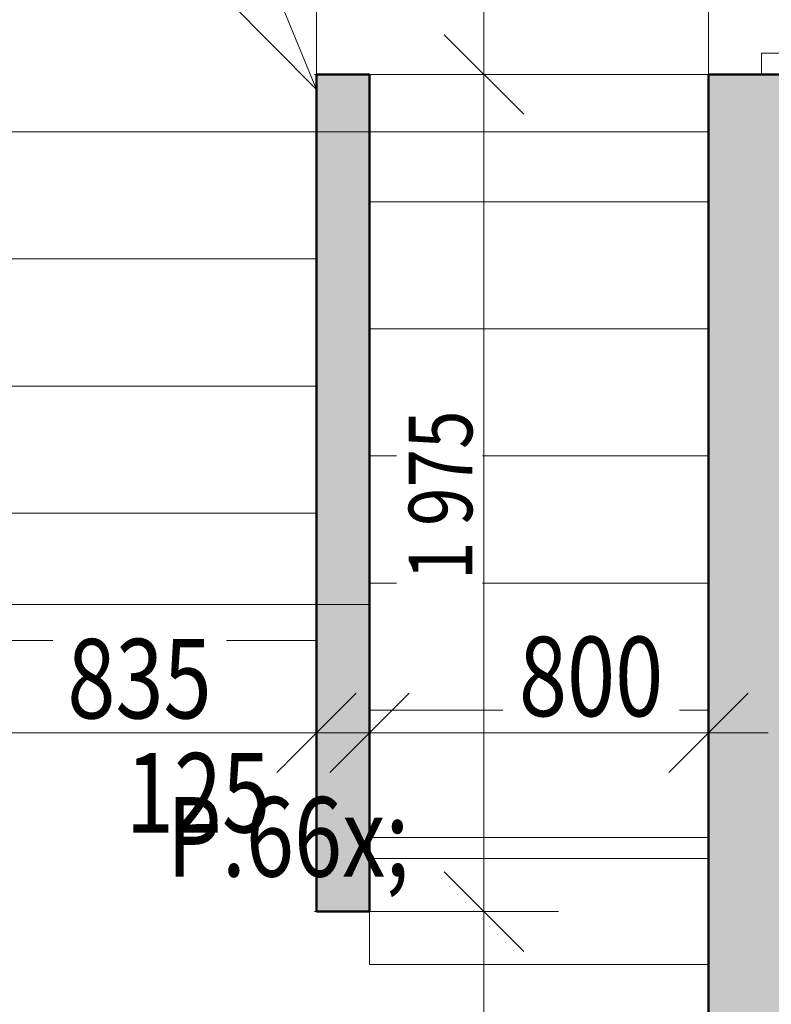
# Model space of a CAD drawing. Units: millimetres. Extents: x -18690 to 1567043, y -67402 to 55851.
# Drawn here: x 684055 to 685829, y 16847 to 19170 of the extents above; entities that cross this region are included whole.
import ezdxf

# ---------------------------------------------------------------- set-up
doc = ezdxf.new("R2010")
doc.units = ezdxf.units.MM
doc.header["$MEASUREMENT"] = 0
for name, pattern in [('Tečkovaná L', [386.25, 22.5, -363.75]), ('Wipeout_Contour', [1000, 0, -1000]), ('Čerchovaná se dvěma tečkami S', [303.75, 112.5, -48.75, 22.5, -48.75, 22.5, -48.75])]:
    doc.linetypes.add(name, pattern=pattern)
for name, color, linetype in [('2D - Hrubá', 7, 'Continuous'), ('2D - Popis - ASR', 7, 'Continuous'), ('3D - Dosky - podhľady', 7, 'Continuous'), ('3D - Zdivo - vnútorné deliace', 7, 'Continuous'), ('3D - Zdivo - vnútorné nosné', 7, 'Continuous'), ('Konstrukce - schodiště', 7, 'Continuous'), ('Kóty - SP', 7, 'Continuous'), ('Otvory – Dveře', 7, 'Continuous'), ('Výplně – Řezové', 7, 'Continuous'), ('Zóny', 7, 'Continuous')]:
    doc.layers.add(name, color=color, linetype=linetype)
doc.styles.add('GENEROVANÝ_STYL_1', font='txt')
doc.styles.add('GENEROVANÝ_STYL_4', font='txt')
doc.dimstyles.new('GENEROVANÝ_STYL__1', dxfattribs={"dimtxt": 187.5, "dimasz": 178.125, "dimexe": 0.18, "dimexo": 400, "dimgap": 0, "dimtad": 1, "dimdec": 0, "dimzin": 0, "dimdsep": 46, "dimtxsty": 'GENEROVANÝ_STYL_4', "dimblk": 'ARROWHEAD_6', "dimblk1": 'ARROWHEAD_6', "dimblk2": 'ARROWHEAD_6', "dimcen": 0.09, "dimclrd": 7, "dimclre": 7, "dimclrt": 7, "dimazin": 0, "dimtfac": 1, "dimtdec": 4, "dimtmove": 0, "dimatfit": 3, "dimfxl": 1, "dimtolj": 1, "dimtzin": 0, "dimarcsym": 0})
doc.dimstyles.new('GENEROVANÝ_STYL__3', dxfattribs={"dimtxt": 187.5, "dimasz": 178.125, "dimexe": 0.18, "dimexo": 400, "dimgap": 0, "dimtad": 1, "dimtih": 1, "dimtoh": 1, "dimdec": 0, "dimzin": 0, "dimdsep": 46, "dimtxsty": 'GENEROVANÝ_STYL_4', "dimblk": 'ARROWHEAD_6', "dimblk1": 'ARROWHEAD_6', "dimblk2": 'ARROWHEAD_6', "dimcen": 0.09, "dimclrd": 7, "dimclre": 7, "dimclrt": 7, "dimazin": 0, "dimtfac": 1, "dimtdec": 4, "dimtmove": 0, "dimatfit": 3, "dimfxl": 1, "dimtolj": 1, "dimtzin": 0, "dimarcsym": 0})
doc.dimstyles.new('GENEROVANÝ_STYL__4', dxfattribs={"dimtxt": 187.5, "dimasz": 178.125, "dimexe": 0.18, "dimexo": 400, "dimgap": 0, "dimtad": 1, "dimtih": 1, "dimtoh": 1, "dimdec": 0, "dimzin": 0, "dimdsep": 46, "dimtxsty": 'GENEROVANÝ_STYL_4', "dimblk": 'ARROWHEAD_6', "dimblk1": 'ARROWHEAD_6', "dimblk2": 'ARROWHEAD_6', "dimcen": 0.09, "dimclrd": 7, "dimclre": 7, "dimclrt": 7, "dimazin": 0, "dimtfac": 1, "dimtdec": 4, "dimtmove": 2, "dimatfit": 3, "dimfxl": 1, "dimtolj": 1, "dimtzin": 0, "dimarcsym": 0})
doc.dimstyles.new('GENEROVANÝ_STYL__5', dxfattribs={"dimtxt": 150, "dimasz": 178.125, "dimexe": 0.18, "dimexo": 400, "dimgap": 0, "dimtad": 1, "dimdec": 0, "dimzin": 0, "dimdsep": 46, "dimtxsty": 'GENEROVANÝ_STYL_4', "dimblk": 'ARROWHEAD_6', "dimblk1": 'ARROWHEAD_6', "dimblk2": 'ARROWHEAD_6', "dimcen": 0.09, "dimclrd": 7, "dimclre": 7, "dimclrt": 7, "dimazin": 0, "dimtfac": 1, "dimtdec": 4, "dimtmove": 2, "dimatfit": 3, "dimfxl": 1, "dimtolj": 1, "dimtzin": 0, "dimarcsym": 0})
doc.dimstyles.new('GENEROVANÝ_STYL__6', dxfattribs={"dimtxt": 150, "dimasz": 178.125, "dimexe": 0.18, "dimexo": 400, "dimgap": 0, "dimtad": 1, "dimdec": 0, "dimzin": 0, "dimdsep": 46, "dimtxsty": 'GENEROVANÝ_STYL_4', "dimblk": 'ARROWHEAD_6', "dimblk1": 'ARROWHEAD_6', "dimblk2": 'ARROWHEAD_6', "dimcen": 0.09, "dimclrd": 7, "dimclre": 7, "dimclrt": 7, "dimazin": 0, "dimtfac": 1, "dimtdec": 4, "dimtmove": 0, "dimatfit": 3, "dimfxl": 1, "dimtolj": 1, "dimtzin": 0, "dimarcsym": 0})

# ---------------------------------------------------------------- blocks, each defined once
blk = doc.blocks.new('Deska_22_1', base_point=(684756.1, 18905.5))
at = {"layer": '3D - Dosky - podhľady', "color": 7, "linetype": 'Continuous', "lineweight": 13, "flags": 128}
blk.add_lwpolyline([(684756.1, 18905.5), (685681.1, 18905.5), (685681.1, 20040.5), (684756.1, 20040.5)], close=True, dxfattribs=at)
blk = doc.blocks.new('Deska_23_1', base_point=(684881.1, 17790.5))
at = {"layer": '3D - Dosky - podhľady', "color": 7, "linetype": 'Continuous', "lineweight": 13, "flags": 128}
blk.add_lwpolyline([(684881.1, 17790.5), (683921.1, 17790.5), (683921.1, 14010.5), (684881.1, 14010.5), (684881.1, 14610.5), (685681.1, 14610.5), (685681.1, 17190.5), (684881.1, 17190.5)], close=True, dxfattribs=at)
blk = doc.blocks.new('Deska_29_1', base_point=(684756.1, 19005.5))
at = {"layer": '3D - Dosky - podhľady', "color": 7, "linetype": 'Continuous', "lineweight": 13, "flags": 128}
blk.add_lwpolyline([(684756.1, 19005.5), (684329.2, 20040.5), (684756.1, 20040.5)], close=True, dxfattribs=at)
blk = doc.blocks.new('Deska_30_1', base_point=(684756.1, 19005.5))
at = {"layer": '3D - Dosky - podhľady', "color": 7, "linetype": 'Continuous', "lineweight": 13, "flags": 128}
blk.add_lwpolyline([(684756.1, 19005.5), (683921.1, 19845.5), (683921.1, 20040.5), (684329.2, 20040.5)], close=True, dxfattribs=at)
blk = doc.blocks.new('Deska_33_1', base_point=(683921.1, 11760.5))
at = {"layer": '3D - Dosky - podhľady', "color": 7, "linetype": 'Tečkovaná L', "lineweight": 13, "flags": 128}
for points in [[(683921.1, 11760.5), (685681.1, 11760.5), (685681.1, 20040.5), (683921.1, 20040.5)], [(684756.1, 19040.5), (684881.1, 19040.5), (684881.1, 17065.5), (684756.1, 17065.5)]]:
    blk.add_lwpolyline(points, close=True, dxfattribs=at)
blk = doc.blocks.new('Schodiště_7_1', base_point=(678905.1, 0))
at = {"layer": 'Konstrukce - schodiště', "color": 7, "linetype": 'Continuous', "lineweight": 13}
for p, q in [((684756.1, 19205.5), (683921.1, 19205.5)), ((683921.1, 19205.5), (683921.1, 18905.5)), ((684756.1, 18905.5), (684756.1, 19205.5)), ((684756.1, 18905.5), (683921.1, 18905.5)), ((683921.1, 18905.5), (683921.1, 18605.5)), ((683921.1, 18905.5), (684756.1, 18905.5)), ((684756.1, 18605.5), (684756.1, 18905.5)), ((684756.1, 18605.5), (683921.1, 18605.5)), ((683921.1, 18605.5), (683921.1, 18305.5)), ((683921.1, 18605.5), (684756.1, 18605.5)), ((684756.1, 18305.5), (684756.1, 18605.5)), ((684756.1, 18305.5), (683921.1, 18305.5)), ((683921.1, 18305.5), (683921.1, 18005.5)), ((683921.1, 18305.5), (684756.1, 18305.5)), ((684756.1, 18005.5), (684756.1, 18305.5)), ((684756.1, 18005.5), (683921.1, 18005.5)), ((683921.1, 18005.5), (683921.1, 17705.5)), ((683921.1, 18005.5), (684756.1, 18005.5)), ((684756.1, 17705.5), (684756.1, 18005.5)), ((683921.1, 17705.5), (684756.1, 17705.5))]:
    blk.add_line(p, q, dxfattribs=at)
blk = doc.blocks.new('Schodiště_8_1', base_point=(678905.1, 0))
at = {"layer": 'Konstrukce - schodiště', "color": 7, "linetype": 'Continuous', "lineweight": 13}
for p, q in [((685681.1, 19040.5), (684881.1, 19040.5)), ((684881.1, 19040.5), (684881.1, 18740.5)), ((685681.1, 18740.5), (685681.1, 19040.5)), ((684881.1, 18740.5), (685681.1, 18740.5)), ((685681.1, 18740.5), (684881.1, 18740.5)), ((684881.1, 18740.5), (684881.1, 18440.5)), ((685681.1, 18440.5), (685681.1, 18740.5)), ((684881.1, 18440.5), (685681.1, 18440.5)), ((685681.1, 18440.5), (684881.1, 18440.5)), ((684881.1, 18440.5), (684881.1, 18140.5)), ((685681.1, 18140.5), (685681.1, 18440.5)), ((684881.1, 18140.5), (685681.1, 18140.5)), ((685681.1, 18140.5), (684881.1, 18140.5)), ((684881.1, 18140.5), (684881.1, 17840.5)), ((685681.1, 17840.5), (685681.1, 18140.5)), ((684881.1, 17840.5), (685681.1, 17840.5)), ((685681.1, 17840.5), (684881.1, 17840.5)), ((684881.1, 17840.5), (684881.1, 17540.5)), ((685681.1, 17540.5), (685681.1, 17840.5)), ((684881.1, 17540.5), (685681.1, 17540.5)), ((685681.1, 17540.5), (684881.1, 17540.5)), ((684881.1, 17540.5), (684881.1, 17240.5)), ((685681.1, 17240.5), (685681.1, 17540.5)), ((684881.1, 17240.5), (685681.1, 17240.5)), ((685681.1, 17240.5), (684881.1, 17240.5)), ((684881.1, 17240.5), (684881.1, 16940.5)), ((685681.1, 16940.5), (685681.1, 17240.5)), ((684881.1, 16940.5), (685681.1, 16940.5))]:
    blk.add_line(p, q, dxfattribs=at)
blk = doc.blocks.new('Dveře 25_12')
at = {"layer": 'Otvory – Dveře', "color": 7, "linetype": 'Continuous', "lineweight": 13}
for p, q in [((400, 0), (400, 800)), ((-400, 0), (-450, 0)), ((-450, 0), (-450, -125)), ((-450, 0), (-450, -125)), ((-450, 0), (-450, -125)), ((-400, -125), (-400, 0)), ((450, 0), (400, 0)), ((400, 0), (400, -125)), ((450, -125), (450, 0)), ((450, 0), (450, -125)), ((450, 0), (450, -125)), ((-450, -125), (-400, -125)), ((-450, -125), (-450, -250)), ((400, -125), (450, -125)), ((450, -125), (450, -250))]:
    blk.add_line(p, q, dxfattribs=at)
at = {"layer": 'Otvory – Dveře', "color": 7, "linetype": 'Čerchovaná se dvěma tečkami S', "lineweight": 13}
for p, q in [((-450, 0), (450, 0)), ((-450, -250), (450, -250))]:
    blk.add_line(p, q, dxfattribs=at)
at = {"layer": 'Otvory – Dveře', "color": 7, "linetype": 'Continuous', "lineweight": 13}
blk.add_arc((400, 0), 800, 90, 180, dxfattribs=at)
blk = doc.blocks.new('Zeď_87_1', base_point=(685931.1, 11260.5))
at = {"layer": 'Výplně – Řezové', "linetype": 'Continuous', "lineweight": 13, "true_color": 0xa8a8a8}
blk.add_hatch(color=253, dxfattribs=at).paths.add_polyline_path([(685681.1, 12760.5), (685931.1, 12760.5), (685931.1, 19040.5), (685681.1, 19040.5)])
at = {"layer": '3D - Zdivo - vnútorné nosné', "color": 7, "linetype": 'Continuous', "lineweight": 13}
for p, q in [((685806.1, 19040.5), (685681.1, 19040.5)), ((685931.1, 19040.5), (685806.1, 19040.5))]:
    blk.add_line(p, q, dxfattribs=at)
at = {"layer": '3D - Zdivo - vnútorné nosné', "color": 7, "linetype": 'Continuous', "lineweight": 13, "flags": 128}
blk.add_lwpolyline([(685681.1, 19040.5), (685681.1, 12760.5)], dxfattribs=at)
at = {"layer": 'Otvory – Dveře', "color": 7, "linetype": 'Continuous', "lineweight": 13, "xscale": -1, "zscale": 1000, "rotation": 270}
blk.add_blockref('Dveře 25_12', (685931.1, 19490.5), dxfattribs=at)
blk = doc.blocks.new('Zeď_143_1', base_point=(684756.1, 17790.5))
at = {"layer": 'Výplně – Řezové', "linetype": 'Continuous', "lineweight": 13, "true_color": 0xa8a8a8}
blk.add_hatch(color=253, dxfattribs=at).paths.add_polyline_path([(684756.1, 17790.5), (684756.1, 17065.5), (684881.1, 17065.5), (684881.1, 17790.5)])
at = {"layer": '3D - Zdivo - vnútorné deliace', "color": 7, "linetype": 'Continuous', "lineweight": 13, "flags": 128}
for points in [[(684756.1, 17790.5), (684756.1, 17065.5)], [(684881.1, 17065.5), (684881.1, 17790.5)], [(684756.1, 17065.5), (684881.1, 17065.5)]]:
    blk.add_lwpolyline(points, dxfattribs=at)
blk = doc.blocks.new('Zeď_149_1', base_point=(684756.1, 18140.5))
at = {"layer": 'Výplně – Řezové', "linetype": 'Continuous', "lineweight": 13, "true_color": 0xa8a8a8}
blk.add_hatch(color=253, dxfattribs=at).paths.add_polyline_path([(684756.1, 18140.5), (684756.1, 17840.5), (684881.1, 17840.5), (684881.1, 18140.5)])
at = {"layer": '3D - Zdivo - vnútorné deliace', "color": 7, "linetype": 'Continuous', "lineweight": 13, "flags": 128}
for points in [[(684756.1, 18140.5), (684756.1, 17840.5)], [(684881.1, 17840.5), (684881.1, 18140.5)]]:
    blk.add_lwpolyline(points, dxfattribs=at)
blk = doc.blocks.new('Zeď_150_1', base_point=(684756.1, 18440.5))
at = {"layer": 'Výplně – Řezové', "linetype": 'Continuous', "lineweight": 13, "true_color": 0xa8a8a8}
blk.add_hatch(color=253, dxfattribs=at).paths.add_polyline_path([(684756.1, 18440.5), (684756.1, 18140.5), (684881.1, 18140.5), (684881.1, 18440.5)])
at = {"layer": '3D - Zdivo - vnútorné deliace', "color": 7, "linetype": 'Continuous', "lineweight": 13, "flags": 128}
for points in [[(684756.1, 18440.5), (684756.1, 18140.5)], [(684881.1, 18140.5), (684881.1, 18440.5)]]:
    blk.add_lwpolyline(points, dxfattribs=at)
blk = doc.blocks.new('Zeď_151_1', base_point=(684756.1, 17840.5))
at = {"layer": 'Výplně – Řezové', "linetype": 'Continuous', "lineweight": 13, "true_color": 0xa8a8a8}
blk.add_hatch(color=253, dxfattribs=at).paths.add_polyline_path([(684756.1, 17840.5), (684756.1, 17790.5), (684881.1, 17790.5), (684881.1, 17840.5)])
at = {"layer": '3D - Zdivo - vnútorné deliace', "color": 7, "linetype": 'Continuous', "lineweight": 13, "flags": 128}
for points in [[(684756.1, 17840.5), (684756.1, 17790.5)], [(684881.1, 17790.5), (684881.1, 17840.5)]]:
    blk.add_lwpolyline(points, dxfattribs=at)
blk = doc.blocks.new('Zeď_152_1', base_point=(684756.1, 18740.5))
at = {"layer": 'Výplně – Řezové', "linetype": 'Continuous', "lineweight": 13, "true_color": 0xa8a8a8}
blk.add_hatch(color=253, dxfattribs=at).paths.add_polyline_path([(684756.1, 18740.5), (684756.1, 18440.5), (684881.1, 18440.5), (684881.1, 18740.5)])
at = {"layer": '3D - Zdivo - vnútorné deliace', "color": 7, "linetype": 'Continuous', "lineweight": 13, "flags": 128}
for points in [[(684756.1, 18740.5), (684756.1, 18440.5)], [(684881.1, 18440.5), (684881.1, 18740.5)]]:
    blk.add_lwpolyline(points, dxfattribs=at)
blk = doc.blocks.new('Zeď_153_1', base_point=(684756.1, 19040.5))
at = {"layer": 'Výplně – Řezové', "linetype": 'Continuous', "lineweight": 13, "true_color": 0xa8a8a8}
blk.add_hatch(color=253, dxfattribs=at).paths.add_polyline_path([(684756.1, 19040.5), (684756.1, 18740.5), (684881.1, 18740.5), (684881.1, 19040.5)])
at = {"layer": '3D - Zdivo - vnútorné deliace', "color": 7, "linetype": 'Continuous', "lineweight": 13, "flags": 128}
for points in [[(684756.1, 19040.5), (684756.1, 18740.5)], [(684881.1, 19040.5), (684756.1, 19040.5)], [(684881.1, 18740.5), (684881.1, 19040.5)]]:
    blk.add_lwpolyline(points, dxfattribs=at)
blk = doc.blocks.new('*D1031', base_point=(678905.1, 0))
at = {"layer": 'Kóty - SP', "color": 7, "linetype": 'Continuous', "lineweight": 13}
for p, q in [((680652, 20134.2), (680839.5, 19946.7)), ((681145.8, 20040.5), (680570, 20040.5)), ((680745.8, 11760.5), (680745.8, 20040.5)), ((680652, 11854.2), (680839.5, 11666.7)), ((681145.8, 11760.5), (680570, 11760.5))]:
    blk.add_line(p, q, dxfattribs=at)
at = {"color": 254, "linetype": 'Wipeout_Contour', "lineweight": 0, "ltscale": 2723607.204690247}
blk.add_wipeout([(680742, 19571.5), (680742, 19980.5), (680487, 19980.5), (680487, 19571.5)], dxfattribs=at).dxf.layer = 'Kóty - SP'
at = {"color": 254, "linetype": 'Wipeout_Contour', "lineweight": 0, "ltscale": 2723185.311977585}
blk.add_wipeout([(680742, 15439.5), (680742, 16019.9), (680487, 16019.9), (680487, 15439.5)], dxfattribs=at).dxf.layer = 'Kóty - SP'
at = {"layer": 'Kóty - SP', "color": 7, "lineweight": 13, "char_height": 187.5, "attachment_point": 7, "rotation": 90, "style": 'GENEROVANÝ_STYL_4'}
for s, insert in [('\\A1;{\\W0.800000x;\\pql;\\fArial|b0|i1|c238|p34;500}', (680711.4, 19605.2)), ('\\A1;{\\W0.800000x;\\pql;\\fArial|b0|i1|c238|p34;8\xa0280}', (680711.5, 15473.3))]:
    blk.add_mtext(s, dxfattribs=dict(at, insert=insert))
blk = doc.blocks.new('ARROWHEAD_6')
at = {"color": 0, "linetype": 'Continuous', "lineweight": 0}
for p, q in [((-0.5, -0.5), (0.5, 0.5)), ((0, 0), (-1, 0))]:
    blk.add_line(p, q, dxfattribs=at)
blk = doc.blocks.new('*D1077', base_point=(678905.1, 0))
at = {"layer": 'Kóty - SP', "color": 7, "linetype": 'Continuous', "lineweight": 13}
for p, q in [((683921.1, 22051.3), (683921.1, 22627)), ((690931.1, 22051.3), (690931.1, 22627)), ((684014.8, 22545), (683827.3, 22357.5)), ((691024.8, 22545), (690837.3, 22357.5)), ((683921.1, 22451.3), (690931.1, 22451.3))]:
    blk.add_line(p, q, dxfattribs=at)
at = {"color": 254, "linetype": 'Wipeout_Contour', "lineweight": 0, "ltscale": 2751278.113880624}
blk.add_wipeout([(687158.5, 22455), (687738.9, 22455), (687738.9, 22710), (687158.5, 22710)], dxfattribs=at).dxf.layer = 'Kóty - SP'
at = {"layer": 'Kóty - SP', "color": 7, "lineweight": 13, "insert": (687192.2, 22485.7), "char_height": 187.5, "attachment_point": 7, "style": 'GENEROVANÝ_STYL_4'}
blk.add_mtext('\\A1;{\\W0.800000x;\\pql;\\fArial|b0|i1|c238|p34;7\xa0010}', dxfattribs=at)
blk = doc.blocks.new('*D1125', base_point=(678905.1, 0))
at = {"layer": 'Kóty - SP', "color": 7, "linetype": 'Continuous', "lineweight": 13}
for p, q in [((685057.5, 17159.2), (685245, 16971.7)), ((685327.1, 17065.5), (684751.3, 17065.5)), ((685151.3, 14735.5), (685151.3, 17065.5)), ((685057.5, 14829.2), (685245, 14641.7)), ((685327.1, 14735.5), (684751.3, 14735.5))]:
    blk.add_line(p, q, dxfattribs=at)
at = {"color": 254, "linetype": 'Wipeout_Contour', "lineweight": 0, "ltscale": 2740915.7220085}
blk.add_wipeout([(685145, 15943.5), (685145, 16418.1), (684930.7, 16418.1), (684930.7, 15943.5)], dxfattribs=at).dxf.layer = 'Kóty - SP'
at = {"layer": 'Kóty - SP', "color": 7, "lineweight": 13, "insert": (685115.3, 15975.6), "char_height": 150, "attachment_point": 7, "rotation": 90, "style": 'GENEROVANÝ_STYL_4'}
blk.add_mtext('\\A1;{\\W0.800000x;\\pql;\\fArial|b0|i1|c238|p34;2\xa0330}', dxfattribs=at)
blk = doc.blocks.new('*D1126', base_point=(678905.1, 0))
at = {"layer": 'Kóty - SP', "color": 7, "linetype": 'Continuous', "lineweight": 13}
for p, q in [((685057.5, 19134.2), (685245, 18946.7)), ((685327.1, 19040.5), (684751.3, 19040.5)), ((685151.3, 17065.5), (685151.3, 19040.5)), ((685057.5, 17159.2), (685245, 16971.7)), ((685327.1, 17065.5), (684751.3, 17065.5))]:
    blk.add_line(p, q, dxfattribs=at)
at = {"color": 254, "linetype": 'Wipeout_Contour', "lineweight": 0, "ltscale": 2741136.590332025}
blk.add_wipeout([(685147.5, 17821.6), (685147.5, 18284.4), (684945, 18284.4), (684945, 17821.6)], dxfattribs=at).dxf.layer = 'Kóty - SP'
at = {"layer": 'Kóty - SP', "color": 7, "lineweight": 13, "insert": (685123.7, 17847.8), "char_height": 150, "attachment_point": 7, "rotation": 90, "style": 'GENEROVANÝ_STYL_4'}
blk.add_mtext('\\A1;{\\W0.800000x;\\pql;\\fArial|b0|i1|c238|p34;1\xa0975}', dxfattribs=at)
blk = doc.blocks.new('*D1127', base_point=(678905.1, 0))
at = {"layer": 'Kóty - SP', "color": 7, "linetype": 'Continuous', "lineweight": 13}
for p, q in [((685057.5, 20134.2), (685245, 19946.7)), ((685551.3, 20040.5), (684975.5, 20040.5)), ((685151.3, 19040.5), (685151.3, 20040.5)), ((685057.5, 19134.2), (685245, 18946.7)), ((685327.1, 19040.5), (684751.3, 19040.5))]:
    blk.add_line(p, q, dxfattribs=at)
at = {"color": 254, "linetype": 'Wipeout_Contour', "lineweight": 0, "ltscale": 2741299.788606454}
blk.add_wipeout([(685147.5, 19309.1), (685147.5, 19771.9), (684945, 19771.9), (684945, 19309.1)], dxfattribs=at).dxf.layer = 'Kóty - SP'
at = {"layer": 'Kóty - SP', "color": 7, "lineweight": 13, "insert": (685123.7, 19335.3), "char_height": 150, "attachment_point": 7, "rotation": 90, "style": 'GENEROVANÝ_STYL_4'}
blk.add_mtext('\\A1;{\\W0.800000x;\\pql;\\fArial|b0|i1|c238|p34;1\xa0000}', dxfattribs=at)
blk = doc.blocks.new('*D1243', base_point=(678905.1, 0))
at = {"layer": 'Kóty - SP', "color": 7, "linetype": 'Continuous', "lineweight": 13}
for p, q in [((683921.1, 17087.1), (683921.1, 17662.9)), ((684756.1, 17087.1), (684756.1, 17662.9)), ((684014.8, 17580.9), (683827.3, 17393.4)), ((684849.8, 17580.9), (684662.3, 17393.4)), ((683780.4, 17487.1), (683921.1, 17487.1)), ((683921.1, 17487.1), (684756.1, 17487.1))]:
    blk.add_line(p, q, dxfattribs=at)
at = {"color": 254, "linetype": 'Wipeout_Contour', "lineweight": 0, "ltscale": 2738261.293572428}
blk.add_wipeout([(684134.1, 17490.9), (684543, 17490.9), (684543, 17745.9), (684134.1, 17745.9)], dxfattribs=at).dxf.layer = 'Kóty - SP'
at = {"layer": 'Kóty - SP', "color": 7, "lineweight": 13, "insert": (684167.8, 17521.4), "char_height": 187.5, "attachment_point": 7, "style": 'GENEROVANÝ_STYL_4'}
blk.add_mtext('\\A1;{\\W0.800000x;\\pql;\\fArial|b0|i1|c238|p34;835}', dxfattribs=at)
at = {"color": 254, "linetype": 'Wipeout_Contour', "lineweight": 0, "ltscale": 2738785.77619324}
blk.add_wipeout([(684268.4, 17217.8), (684684.8, 17217.8), (684684.8, 17480.3), (684268.4, 17480.3)], dxfattribs=at).dxf.layer = 'Kóty - SP'
at = {"layer": 'Kóty - SP', "color": 7, "lineweight": 13, "insert": (684305.9, 17252.2), "char_height": 187.5, "attachment_point": 7, "style": 'GENEROVANÝ_STYL_4'}
blk.add_mtext('\\A1;{\\W0.800000x;\\pql;\\fArial|b0|i1|c238|p34;125}', dxfattribs=at)
blk = doc.blocks.new('*D1244', base_point=(678905.1, 0))
at = {"layer": 'Kóty - SP', "color": 7, "linetype": 'Continuous', "lineweight": 13}
for p, q in [((684756.1, 17087.1), (684756.1, 17662.9)), ((684881.1, 17087.1), (684881.1, 17662.9)), ((684849.8, 17580.9), (684662.3, 17393.4)), ((684974.8, 17580.9), (684787.3, 17393.4)), ((684756.1, 17487.1), (684881.1, 17487.1))]:
    blk.add_line(p, q, dxfattribs=at)
blk = doc.blocks.new('*D1245', base_point=(678905.1, 0))
at = {"layer": 'Kóty - SP', "color": 7, "linetype": 'Continuous', "lineweight": 13}
for p, q in [((684881.1, 17087.1), (684881.1, 17662.9)), ((685681.1, 17087.1), (685681.1, 17662.9)), ((684974.8, 17580.9), (684787.3, 17393.4)), ((685587.3, 17393.4), (685774.8, 17580.9)), ((684881.1, 17487.1), (685681.1, 17487.1)), ((685681.1, 17487.1), (685821.7, 17487.1))]:
    blk.add_line(p, q, dxfattribs=at)
at = {"color": 254, "linetype": 'Wipeout_Contour', "lineweight": 0, "ltscale": 2742523.800155492}
blk.add_wipeout([(685196.2, 17492.3), (685612.6, 17492.3), (685612.6, 17754.8), (685196.2, 17754.8)], dxfattribs=at).dxf.layer = 'Kóty - SP'
at = {"layer": 'Kóty - SP', "color": 7, "lineweight": 13, "insert": (685233.7, 17526.6), "char_height": 187.5, "attachment_point": 7, "style": 'GENEROVANÝ_STYL_4'}
blk.add_mtext('\\A1;{\\W0.800000x;\\pql;\\fArial|b0|i1|c238|p34;800}', dxfattribs=at)

msp = doc.modelspace()

# ---------------------------------------------------------------- linework, layer by layer
at = {"layer": '2D - Hrubá', "color": 7, "linetype": 'Continuous', "lineweight": 50}
for p, q in [((684756.1, 19040.5), (684881.1, 19040.5)), ((684756.1, 17065.5), (684756.1, 19040.5)), ((684881.1, 19040.5), (684881.1, 17065.5)), ((685681.1, 19040.5), (685931.1, 19040.5)), ((685681.1, 12760.5), (685681.1, 19040.5)), ((684881.1, 17065.5), (684756.1, 17065.5))]:
    msp.add_line(p, q, dxfattribs=at)
at = {"layer": 'Zóny', "color": 7, "linetype": 'Continuous', "lineweight": 0, "true_color": 0xffffff, "flags": 128}
msp.add_lwpolyline([(685681.1, 20040.5), (683921.1, 20040.5), (683921.1, 11760.5), (685681.1, 11760.5)], close=True, dxfattribs=at)

# ---------------------------------------------------------------- block references
at = {"layer": '3D - Dosky - podhľady', "color": 7, "linetype": 'Continuous', "lineweight": 13}
for name, p in [('Deska_30_1', (684756.1, 19005.5)), ('Deska_29_1', (684756.1, 19005.5)), ('Deska_22_1', (684756.1, 18905.5)), ('Deska_23_1', (684881.1, 17790.5))]:
    msp.add_blockref(name, p, dxfattribs=at)
at = {"layer": '3D - Dosky - podhľady', "color": 7, "linetype": 'Tečkovaná L', "lineweight": 13}
msp.add_blockref('Deska_33_1', (683921.1, 11760.5), dxfattribs=at)
at = {"layer": '3D - Zdivo - vnútorné deliace', "color": 7, "lineweight": 13}
for name, p in [('Zeď_153_1', (684756.1, 19040.5)), ('Zeď_152_1', (684756.1, 18740.5)), ('Zeď_150_1', (684756.1, 18440.5)), ('Zeď_149_1', (684756.1, 18140.5)), ('Zeď_151_1', (684756.1, 17840.5)), ('Zeď_143_1', (684756.1, 17790.5))]:
    msp.add_blockref(name, p, dxfattribs=at)
at = {"layer": '3D - Zdivo - vnútorné nosné', "color": 7, "lineweight": 13}
msp.add_blockref('Zeď_87_1', (685931.1, 11260.5), dxfattribs=at)
at = {"layer": 'Konstrukce - schodiště', "color": 7, "linetype": 'Continuous', "lineweight": 13}
for name in ['Schodiště_7_1', 'Schodiště_8_1']:
    msp.add_blockref(name, (678905.1, 0), dxfattribs=at)

# ---------------------------------------------------------------- next in the draw order: dimensions: what is measured, and where the dimension line sits
at = {"layer": 'Kóty - SP', "color": 7, "linetype": 'Continuous', "lineweight": 13}
dim = msp.add_linear_dim(base=(680745.8, 20040.5), p1=(697971.1, 11760.5), p2=(697971.1, 20040.5), angle=90, dimstyle='GENEROVANÝ_STYL__1', dxfattribs=at)
dim.commit()
dim.dimension.update_dxf_attribs({"geometry": '*D1031', "text_midpoint": (680614.5, 15795.3), "dimtype": 160, "text_rotation": 90})

# ---------------------------------------------------------------- next in the draw order: dimensions: what is measured, and where the dimension line sits
dim = msp.add_linear_dim(base=(690931.1, 22451.3), p1=(683921.1, 15900.5), p2=(690931.1, 19368.5), dimstyle='GENEROVANÝ_STYL__3', dxfattribs=at)
dim.commit()
dim.dimension.update_dxf_attribs({"geometry": '*D1077', "text_midpoint": (687514.3, 22582.5), "dimtype": 160})

# ---------------------------------------------------------------- next in the draw order: dimensions: what is measured, and where the dimension line sits
dim = msp.add_linear_dim(base=(685151.3, 17065.5), p1=(684756.1, 14735.5), p2=(684756.1, 17065.5), angle=90, dimstyle='GENEROVANÝ_STYL__5', dxfattribs=at)
dim.commit()
dim.dimension.update_dxf_attribs({"geometry": '*D1125', "text_midpoint": (685037.8, 16233.3), "dimtype": 160, "text_rotation": 90})

# ---------------------------------------------------------------- next in the draw order: dimensions: what is measured, and where the dimension line sits
dim = msp.add_linear_dim(base=(685151.3, 19040.5), p1=(684756.1, 17065.5), p2=(684881.1, 19040.5), angle=90, dimstyle='GENEROVANÝ_STYL__6', dxfattribs=at)
dim.commit()
dim.dimension.update_dxf_attribs({"geometry": '*D1126', "text_midpoint": (685046.3, 18105.5), "dimtype": 160, "text_rotation": 90})

# ---------------------------------------------------------------- next in the draw order: dimensions: what is measured, and where the dimension line sits
dim = msp.add_linear_dim(base=(685151.3, 20040.5), p1=(684881.1, 19040.5), p2=(697971.1, 20040.5), angle=90, dimstyle='GENEROVANÝ_STYL__6', dxfattribs=at)
dim.commit()
dim.dimension.update_dxf_attribs({"geometry": '*D1127', "text_midpoint": (685046.3, 19593), "dimtype": 160, "text_rotation": 90})
dim = msp.add_linear_dim(base=(684756.1, 17487.1), p1=(683921.1, 15900.5), p2=(684756.1, 14373), dimstyle='GENEROVANÝ_STYL__3', dxfattribs=at)
dim.commit()
dim.dimension.update_dxf_attribs({"geometry": '*D1243', "text_midpoint": (684382.2, 17618.4), "dimtype": 160})

# ---------------------------------------------------------------- next in the draw order: dimensions: what is measured, and where the dimension line sits
dim = msp.add_linear_dim(base=(684881.1, 17487.1), p1=(684756.1, 14373), p2=(684881.1, 14373), dimstyle='GENEROVANÝ_STYL__4', dxfattribs=at)
dim.commit()
dim.dimension.update_dxf_attribs({"geometry": '*D1244', "text_midpoint": (684520.3, 17349), "dimtype": 160})

# ---------------------------------------------------------------- next in the draw order: dimensions: what is measured, and where the dimension line sits
dim = msp.add_linear_dim(base=(685681.1, 17487.1), p1=(684881.1, 14373), p2=(685681.1, 15900.5), dimstyle='GENEROVANÝ_STYL__4', dxfattribs=at)
dim.commit()
dim.dimension.update_dxf_attribs({"geometry": '*D1245', "text_midpoint": (685448.1, 17623.6), "dimtype": 160})

# ---------------------------------------------------------------- next in the draw order: texts
at = {"layer": '2D - Popis - ASR', "color": 7, "linetype": 'Continuous', "lineweight": 13, "insert": (684402.9, 16573.2), "char_height": 187.5, "attachment_point": 7, "style": 'GENEROVANÝ_STYL_1'}
msp.add_mtext('\\A1;{\\W0.800000x;\\pql;\\fArial|b0|i0|c238|p34;P\\fArial|b0|i0|c238|p34;\\A1{\\H.66x;\\S ^ 4;}}', dxfattribs=at)

doc.saveas('drawing.dxf')
